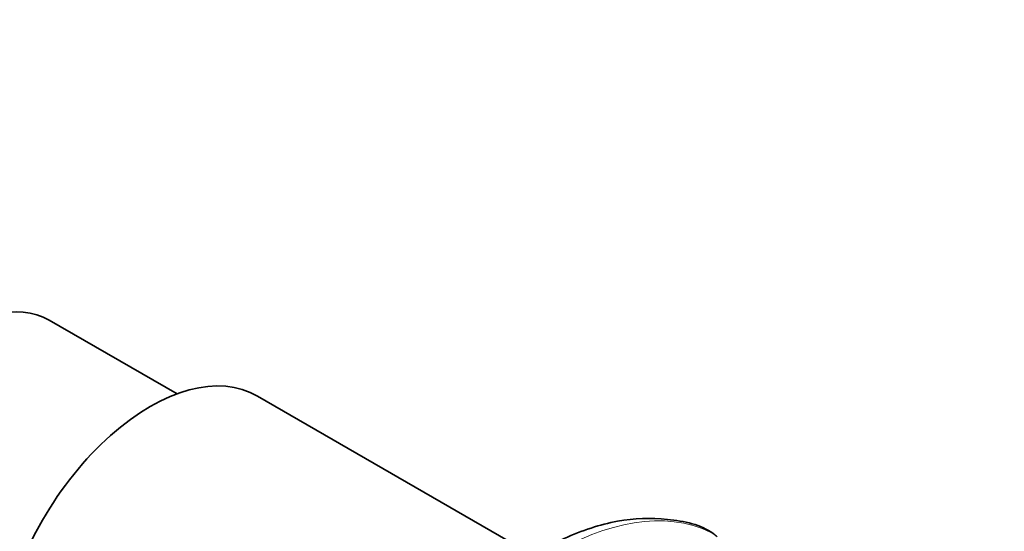
# Model space of a CAD drawing. Units: millimetres. Extents: x 0 to 2465, y 0 to 2753.
# Drawn here: x 578 to 611, y 916 to 933 of the extents above; entities that cross this region are included whole.
import ezdxf
from ezdxf import colors
from ezdxf.entities.mleader import LeaderData, LeaderLine
from ezdxf.math import Vec2, Vec3

# ---------------------------------------------------------------- set-up
doc = ezdxf.new("R2010")
doc.units = ezdxf.units.MM
doc.layers.add('DV5_Défaut', color=7, linetype='Continuous')
doc.layers.add('Défaut', color=7, linetype='Continuous')

# ---------------------------------------------------------------- blocks, each defined once
blk = doc.blocks.new('_DOT')
at = {"color": 0}
blk.add_line((0, 0), (-1, 0), dxfattribs=at)
at = {"color": 0, "const_width": 0.333}
blk.add_lwpolyline([(-0.1665, 0, 1), (0.1665, 0, 1)], format="xyb", close=True, dxfattribs=at)
blk = doc.blocks.new('SE4')
at = {"layer": 'DV5_Défaut', "color": 7, "linetype": 'Continuous', "lineweight": 35}
for p, q in [((582.952, 920.651), (578.611, 923.157)), ((595.107, 915.134), (585.681, 920.576))]:
    blk.add_line(p, q, dxfattribs=at)
for centre, major_axis in [((575.611, 917.961), (3, 5.196)), ((582.031, 914.254), (3.65, 6.322))]:
    blk.add_ellipse(centre, major_axis=major_axis, ratio=0.57735, start_param=0, end_param=3.141593, dxfattribs=at)
at = {"layer": 'DV5_Défaut', "color": 7, "linetype": 'Continuous', "lineweight": 18}
blk.add_ellipse((595.82, 906.293), major_axis=(-5.5, -9.526), ratio=0.57735, start_param=3.183605, end_param=6.283185, dxfattribs=at)
at = {"layer": 'DV5_Défaut', "color": 7, "linetype": 'Continuous', "lineweight": 35}
blk.add_open_spline([(601.3, 915.796), (601.251, 915.837), (600.815, 916.199), (599.604, 916.45), (597.908, 916.41), (596.077, 915.802), (594.218, 914.688), (592.454, 913.107), (591.126, 911.571), (590.581, 910.645), (590.425, 910.377)], degree=3, knots=[0, 0, 0, 0, 0.015858, 0.165039, 0.313416, 0.466928, 0.625882, 0.78672, 0.947266, 1, 1, 1, 1], dxfattribs=at)

msp = doc.modelspace()

# ---------------------------------------------------------------- block references
at = {"layer": 'Défaut'}
msp.add_blockref('SE4', (0, 0), dxfattribs=at)

# ---------------------------------------------------------------- leaders
at = {"layer": 'Défaut', "color": 7, "linetype": 'Continuous', "lineweight": 18}
ml = msp.add_multileader_mtext('Standard', dxfattribs=at)
ml.set_content('{\\pxsm0.9;\\fSolid Edge ISO|b1||i0||c0|p34;\\W1.;09/10/2019\\P}', color=256)
ml.set_leader_properties()
ml.set_arrow_properties(name='DOT')
ml.build(insert=Vec2(0, 0))
ml.multileader.update_dxf_attribs({"leader_type": 0, "dogleg_length": 0, "arrow_head_size": 12})
ctx = ml.context
ctx.base_point, ctx.char_height, ctx.arrow_head_size, ctx.landing_gap_size = Vec3(2377.591, 2739.88), 12, 12, 4.2
notes = []
notes.append((ctx, [(0, (0, 0, 0), (0, 0), (1, 0), 1, [])]))
ctx.mtext.insert = Vec3(2379.591, 2746)
for ctx, leaders in notes:
    for number, flags, end, landing, length, lines in leaders:
        leader = LeaderData()
        leader.index, (leader.has_last_leader_line, leader.has_dogleg_vector, leader.attachment_direction) = number, flags
        leader.last_leader_point, leader.dogleg_vector, leader.dogleg_length = Vec3(end), Vec3(landing), length
        for number, points, colour, breaks in lines:
            line = LeaderLine()
            line.index, line.vertices, line.color, line.breaks = number, Vec3.list(points), colors.encode_raw_color(colour), breaks
            leader.lines.append(line)
        ctx.leaders.append(leader)

doc.saveas('drawing.dxf')
